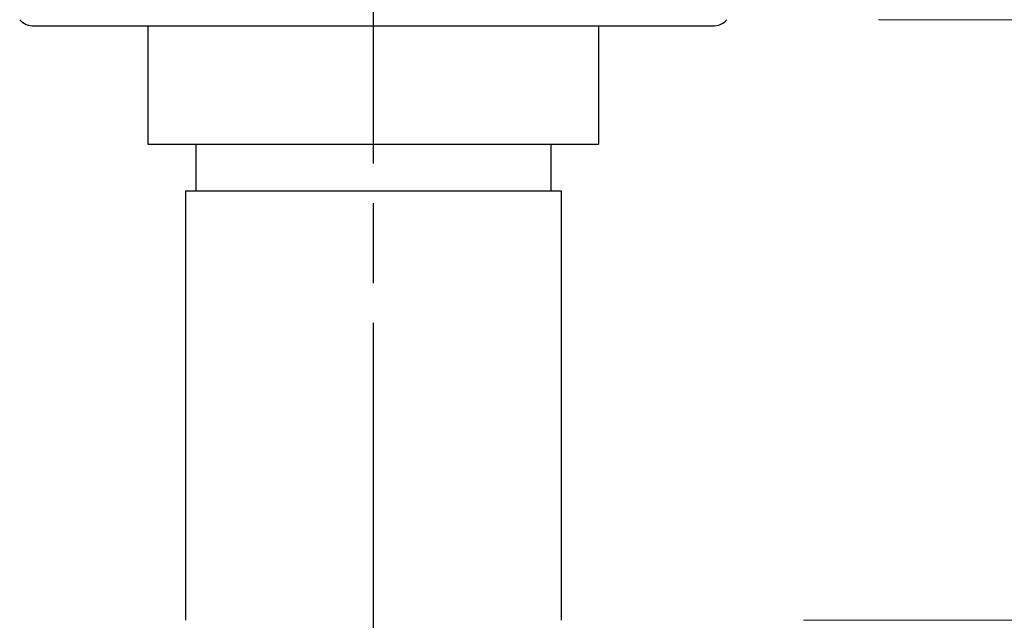
# Model space of a CAD drawing. Units: millimetres. Extents: x 30 to 1084, y 30 to 758.
# Drawn here: x 817 to 883, y 245 to 285 of the extents above; entities that cross this region are included whole.
import ezdxf

# ---------------------------------------------------------------- set-up
doc = ezdxf.new("R2010")
doc.units = ezdxf.units.MM
doc.header["$LTSCALE"] = 3.75
doc.linetypes.add('CHAIN', pattern=[0.3543, 0.2362, -0.0295, 0.0591, -0.0295])
doc.linetypes.add('DASH_DOT', pattern=[0.182, 0.1181, -0.0295, 0.0049, -0.0295])
for name, color, linetype, lineweight, true_color in [('Centerline (ISO)', 1, 'DASH_DOT', 25, 0xff0000), ('Dimension (ISO)', 7, 'Continuous', 18, 0x00003f), ('Visible (ISO)', 7, 'Continuous', 25, 0x00003f)]:
    doc.layers.add(name, color=color, linetype=linetype, lineweight=lineweight, true_color=true_color)
doc.styles.add('Samuel Heath (ISO)', font='tahoma.ttf')
doc.dimstyles.new('Samuel Heath (ISO)', dxfattribs={"dimscale": 3.75, "dimtxt": 3, "dimasz": 2.5, "dimexe": 1, "dimexo": 1.5, "dimgap": 0.762, "dimtad": 0, "dimtih": 1, "dimtoh": 1, "dimrnd": 1e-08, "dimzin": 0, "dimdsep": 46, "dimtxsty": 'Samuel Heath (ISO)', "dimcen": 0.09, "dimdle": 10, "dimclrd": 256, "dimclre": 256, "dimclrt": 256, "dimazin": 0, "dimtfac": 1, "dimtmove": 0, "dimatfit": 3, "dimfxl": 0, "dimtolj": 1, "dimtzin": 0, "dimlwd": 15, "dimlwe": 15, "dimarcsym": 0})

# ---------------------------------------------------------------- blocks, each defined once
blk = doc.blocks.new('*D17')
at = {"layer": 'Defpoints', "color": 0, "transparency": 16777216}
for p in [(868.63, 284.798), (941.862, 284.798), (863.63, 244.798)]:
    blk.add_point(p, dxfattribs=at)
at = {"layer": 'Dimension (ISO)', "color": 176, "lineweight": 15, "true_color": 0x000080, "transparency": 16777216}
for p, q in [((874.255, 284.798), (945.612, 284.798)), ((941.862, 275.423), (941.862, 254.173)), ((869.255, 244.798), (945.612, 244.798)), ((941.862, 244.798), (941.862, 232.104)), ((941.862, 232.104), (932.487, 232.104))]:
    blk.add_line(p, q, dxfattribs=at)
at = {"layer": 'Dimension (ISO)', "color": 176, "true_color": 0x000080, "transparency": 16777216}
for points in [[(940.3, 275.423), (943.425, 275.423), (941.862, 284.798)], [(940.3, 254.173), (943.425, 254.173), (941.862, 244.798)]]:
    blk.add_solid(points, dxfattribs=at)
at = {"layer": 'Dimension (ISO)', "color": 176, "lineweight": 18, "true_color": 0x000080, "transparency": 16777216, "insert": (902.77, 239.778), "char_height": 11.25, "attachment_point": 2, "style": 'Samuel Heath (ISO)'}
blk.add_mtext('\\A1;\\fTahoma|b0|i0;\\H11.2500;0.00 TO\\P\\fTahoma|b0|i0;\\H11.2500;40.00', dxfattribs=at)

msp = doc.modelspace()

# ---------------------------------------------------------------- linework, layer by layer
at = {"layer": 'Centerline (ISO)', "linetype": 'CHAIN', "ltscale": 23.990969}
msp.add_line((840.63, 328.349), (840.63, 153.796), dxfattribs=at)
at = {"layer": 'Visible (ISO)'}
for p, q in [((818.06, 284.378), (863.2, 284.378)), ((825.63, 284.378), (825.63, 276.498)), ((855.63, 284.378), (855.63, 276.498)), ((825.63, 276.498), (855.63, 276.498)), ((828.82, 276.498), (828.82, 273.398)), ((852.44, 276.498), (852.44, 273.398)), ((828.13, 273.398), (853.13, 273.398)), ((828.13, 273.398), (828.13, 244.798)), ((853.13, 273.398), (853.13, 244.798))]:
    msp.add_line(p, q, dxfattribs=at)
for centre, start, end in [((818.06, 285.688), 222.79594, 270), ((863.2, 285.688), 270, 317.20406)]:
    msp.add_arc(centre, 1.31, start, end, dxfattribs=at)

# ---------------------------------------------------------------- dimensions: what is measured, and where the dimension line sits
at = {"layer": 'Dimension (ISO)', "color": 176, "lineweight": 18, "true_color": 0x000080}
dim = msp.add_linear_dim(base=(941.862, 284.798), p1=(863.63, 244.798), p2=(868.63, 284.798), angle=270, text='\\fTahoma|b0|i0;\\H11.2500;0.00 TO\\P\\fTahoma|b0|i0;\\H11.2500;<>', dimstyle='Samuel Heath (ISO)', override={"dimgap": 0.762, "dimdec": 2, "dimtol": 0, "dimlim": 0, "dimtp": 0, "dimtm": 0, "dimtdec": 2, "dimtofl": 0, "dimatfit": 2, "dimtvp": -0.25}, dxfattribs=at)
dim.commit()
dim.dimension.update_dxf_attribs({"geometry": '*D17', "text_midpoint": (902.77, 232.104), "dimtype": 160})

doc.saveas('drawing.dxf')
